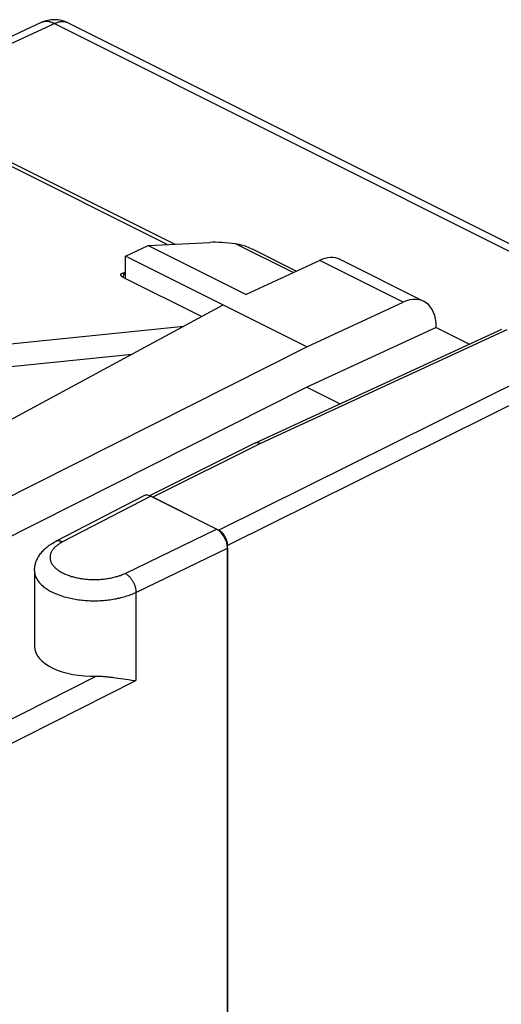
# Model space of a CAD drawing. Units: millimetres. Extents: x -22.8 to 17.8, y -27.5 to 26.5.
# Drawn here: x -0.7 to 7, y 7.5 to 23.3 of the extents above; entities that cross this region are included whole.
import ezdxf

# ---------------------------------------------------------------- set-up
doc = ezdxf.new("R2010")
doc.units = ezdxf.units.MM
doc.header["$LTSCALE"] = 16.335
doc.layers.get('0').update_dxf_attribs({"linetype": 'CONTINUOUS'})
for name, color, linetype in [('217162010', 7, 'CONTINUOUS'), ('218162010', 7, 'CONTINUOUS'), ('ASSI', 7, 'CONTINUOUS'), ('RACCORDO', 7, 'CONTINUOUS')]:
    doc.layers.add(name, color=color, linetype=linetype)

msp = doc.modelspace()

# ---------------------------------------------------------------- linework, layer by layer
at = {"color": 250, "linetype": 'CONTINUOUS'}
msp.add_line((1.626, 19.691), (-3.036, 22.022), dxfattribs=at)
at = {"color": 7, "linetype": 'CONTINUOUS'}
for p, q in [((-2.83, 21.987), (1.75, 19.697)), ((-2.256, 17.951), (1.896, 18.374)), ((-2.344, 17.578), (1.063, 17.925))]:
    msp.add_line(p, q, dxfattribs=at)
at = {"layer": '217162010', "color": 7, "linetype": 'CONTINUOUS'}
for p, q in [((0.956, 19.504), (1.324, 19.676)), ((1.324, 19.676), (2.318, 19.725)), ((1.324, 19.676), (2.901, 18.888)), ((3.71, 19.262), (3.013, 19.61)), ((0.956, 19.141), (0.956, 19.504)), ((3.879, 18.043), (0.956, 19.504)), ((4.087, 19.435), (2.901, 18.888)), ((5.767, 18.775), (4.419, 19.449)), ((-3.947, 15.222), (2.53, 18.717)), ((3.879, 18.043), (5.435, 18.761)), ((5.965, 18.357), (3.879, 17.393)), ((5.965, 18.357), (5.965, 18.368)), ((5.965, 18.357), (6.504, 18.087)), ((-2.829, 14.663), (3.879, 18.043)), ((3.879, 17.393), (-2.829, 14.014)), ((3.879, 17.393), (4.418, 17.124)), ((1.251, 15.643), (-0.174, 14.905)), ((2.424, 15.106), (1.364, 15.636)), ((2.601, 14.801), (2.601, -26.335)), ((-0.51, 14.435), (-0.51, 13.219)), ((0.765, 12.718), (0.799, 12.713)), ((0.799, 12.713), (0.833, 12.708)), ((0.833, 12.708), (0.882, 12.701)), ((0.882, 12.701), (1.004, 12.682)), ((1.004, 12.682), (1.032, 12.678)), ((1.032, 12.678), (1.06, 12.674)), ((1.06, 12.674), (1.086, 12.67))]:
    msp.add_line(p, q, dxfattribs=at)
at = {"layer": '217162010', "color": 250, "linetype": 'CONTINUOUS'}
for p, q in [((3.658, 19.238), (2.731, 19.701)), ((5.435, 18.761), (4.087, 19.435)), ((1.364, 15.636), (-0.059, 14.9)), ((0.951, 14.394), (2.424, 15.106)), ((1.124, 14.088), (2.601, 14.801)), ((1.124, 14.088), (1.124, 12.666)), ((-2.795, 11.085), (0.485, 12.737)), ((-2.618, 10.78), (1.124, 12.666))]:
    msp.add_line(p, q, dxfattribs=at)
at = {"layer": '217162010', "color": 7, "linetype": 'CONTINUOUS'}
for points in [[(3.013, 19.61), (2.987, 19.622), (2.962, 19.634), (2.938, 19.644), (2.913, 19.654), (2.889, 19.662), (2.865, 19.67), (2.842, 19.677), (2.819, 19.683), (2.797, 19.689), (2.774, 19.694), (2.753, 19.698), (2.731, 19.701)], [(-0.51, 14.435), (-0.509, 14.45), (-0.509, 14.466), (-0.507, 14.481), (-0.505, 14.496), (-0.503, 14.511), (-0.5, 14.527), (-0.496, 14.542), (-0.492, 14.557), (-0.487, 14.573), (-0.482, 14.588), (-0.476, 14.603), (-0.469, 14.618), (-0.462, 14.633), (-0.454, 14.648), (-0.446, 14.663), (-0.437, 14.678), (-0.427, 14.693), (-0.416, 14.708), (-0.405, 14.722), (-0.393, 14.737), (-0.38, 14.751), (-0.367, 14.765), (-0.353, 14.779), (-0.338, 14.793), (-0.322, 14.807), (-0.306, 14.82), (-0.289, 14.834), (-0.271, 14.846), (-0.253, 14.859), (-0.234, 14.871), (-0.215, 14.883), (-0.195, 14.894), (-0.174, 14.905)], [(0.485, 12.737), (0.505, 12.738), (0.524, 12.738), (0.544, 12.737), (0.563, 12.737), (0.582, 12.736), (0.601, 12.735), (0.62, 12.733), (0.639, 12.732), (0.657, 12.73), (0.676, 12.728), (0.694, 12.726), (0.712, 12.724), (0.73, 12.722), (0.748, 12.72), (0.765, 12.718)], [(1.086, 12.67), (1.099, 12.669), (1.112, 12.667), (1.124, 12.666)]]:
    msp.add_lwpolyline(points, dxfattribs=at)
at = {"layer": '217162010', "color": 250, "linetype": 'CONTINUOUS'}
for points in [[(-0.059, 14.9), (-0.066, 14.903), (-0.074, 14.906), (-0.081, 14.908), (-0.088, 14.911), (-0.095, 14.913), (-0.102, 14.914), (-0.109, 14.915), (-0.116, 14.916), (-0.123, 14.916), (-0.13, 14.916), (-0.136, 14.916), (-0.143, 14.915), (-0.149, 14.914), (-0.155, 14.912), (-0.161, 14.911), (-0.167, 14.908), (-0.173, 14.906), (-0.174, 14.905)], [(-0.059, 14.9), (-0.073, 14.892), (-0.086, 14.885), (-0.099, 14.877), (-0.111, 14.869), (-0.123, 14.861), (-0.135, 14.853), (-0.146, 14.845), (-0.157, 14.836), (-0.167, 14.828), (-0.176, 14.819), (-0.185, 14.81), (-0.194, 14.801), (-0.202, 14.792), (-0.21, 14.783), (-0.217, 14.773), (-0.223, 14.764), (-0.229, 14.754), (-0.235, 14.745), (-0.24, 14.735), (-0.244, 14.725), (-0.248, 14.715), (-0.251, 14.706), (-0.254, 14.696), (-0.256, 14.686), (-0.258, 14.676), (-0.259, 14.666), (-0.26, 14.656), (-0.26, 14.646), (-0.259, 14.636), (-0.258, 14.626), (-0.256, 14.616), (-0.254, 14.606), (-0.251, 14.596), (-0.248, 14.586), (-0.244, 14.576), (-0.239, 14.567), (-0.234, 14.557), (-0.229, 14.547), (-0.223, 14.538), (-0.216, 14.528), (-0.209, 14.519), (-0.201, 14.51), (-0.193, 14.501), (-0.184, 14.492), (-0.175, 14.483), (-0.165, 14.474), (-0.155, 14.465), (-0.145, 14.457), (-0.134, 14.449), (-0.122, 14.441), (-0.11, 14.433), (-0.097, 14.425), (-0.085, 14.417), (-0.071, 14.41), (-0.058, 14.402), (-0.043, 14.395), (-0.029, 14.388), (-0.014, 14.382), (0.001, 14.375), (0.017, 14.369), (0.033, 14.363), (0.049, 14.357), (0.066, 14.352), (0.083, 14.346), (0.1, 14.341), (0.117, 14.337), (0.135, 14.332), (0.153, 14.328), (0.171, 14.324), (0.19, 14.32), (0.209, 14.316), (0.227, 14.313), (0.246, 14.31), (0.266, 14.307), (0.285, 14.304), (0.305, 14.302), (0.324, 14.3), (0.344, 14.299), (0.364, 14.297), (0.384, 14.296), (0.403, 14.295), (0.423, 14.295), (0.443, 14.294), (0.463, 14.294), (0.483, 14.295), (0.503, 14.295), (0.523, 14.296), (0.543, 14.297), (0.563, 14.298), (0.583, 14.3), (0.602, 14.302), (0.622, 14.304), (0.641, 14.307), (0.66, 14.309), (0.679, 14.312), (0.698, 14.316), (0.717, 14.319), (0.735, 14.323), (0.754, 14.327), (0.772, 14.331), (0.79, 14.336), (0.807, 14.341), (0.824, 14.346), (0.841, 14.351), (0.858, 14.357), (0.874, 14.362), (0.89, 14.368), (0.906, 14.375), (0.921, 14.381), (0.936, 14.388), (0.951, 14.394)], [(-0.51, 14.435), (-0.51, 14.427), (-0.509, 14.414), (-0.507, 14.4), (-0.505, 14.387), (-0.502, 14.374), (-0.498, 14.36), (-0.494, 14.347), (-0.488, 14.334), (-0.482, 14.32), (-0.475, 14.307), (-0.468, 14.294), (-0.46, 14.282), (-0.451, 14.269), (-0.441, 14.256), (-0.431, 14.244), (-0.42, 14.231), (-0.408, 14.219), (-0.396, 14.207), (-0.382, 14.196), (-0.369, 14.184), (-0.354, 14.172), (-0.339, 14.161), (-0.324, 14.15), (-0.308, 14.14), (-0.291, 14.129), (-0.273, 14.119), (-0.255, 14.109), (-0.237, 14.099), (-0.218, 14.089), (-0.198, 14.08), (-0.178, 14.071), (-0.157, 14.062), (-0.136, 14.054), (-0.115, 14.046), (-0.093, 14.038), (-0.07, 14.03), (-0.047, 14.023), (-0.024, 14.016), (-0.001, 14.01), (0.023, 14.004), (0.048, 13.998), (0.072, 13.992), (0.097, 13.987), (0.122, 13.982), (0.148, 13.978), (0.174, 13.974), (0.2, 13.97), (0.226, 13.967), (0.252, 13.964), (0.278, 13.961), (0.305, 13.959), (0.332, 13.957), (0.359, 13.955), (0.386, 13.954), (0.412, 13.953), (0.439, 13.953), (0.466, 13.953), (0.493, 13.953), (0.52, 13.954), (0.547, 13.955), (0.574, 13.956), (0.601, 13.958), (0.627, 13.961), (0.654, 13.963), (0.68, 13.966), (0.706, 13.969), (0.732, 13.973), (0.758, 13.977), (0.784, 13.982), (0.809, 13.986), (0.834, 13.992), (0.858, 13.997), (0.883, 14.003), (0.907, 14.009), (0.93, 14.016), (0.954, 14.022), (0.977, 14.03), (0.999, 14.037), (1.021, 14.045), (1.043, 14.053), (1.064, 14.061), (1.085, 14.07), (1.105, 14.079), (1.124, 14.088)], [(0.951, 14.394), (0.958, 14.391), (0.965, 14.387), (0.972, 14.382), (0.979, 14.377), (0.986, 14.372), (0.992, 14.367), (0.999, 14.361), (1.006, 14.355), (1.012, 14.349), (1.019, 14.342), (1.025, 14.335), (1.032, 14.328), (1.038, 14.321), (1.044, 14.313), (1.049, 14.305), (1.055, 14.297), (1.061, 14.289), (1.066, 14.28), (1.071, 14.272), (1.076, 14.263), (1.081, 14.254), (1.085, 14.245), (1.09, 14.236), (1.094, 14.227), (1.098, 14.218), (1.101, 14.208), (1.105, 14.199), (1.108, 14.19), (1.111, 14.18), (1.113, 14.171), (1.116, 14.161), (1.118, 14.152), (1.119, 14.143), (1.121, 14.133), (1.122, 14.124), (1.123, 14.115), (1.124, 14.106), (1.124, 14.097), (1.124, 14.088)]]:
    msp.add_lwpolyline(points, dxfattribs=at)
at = {"layer": '217162010', "color": 7, "linetype": 'CONTINUOUS'}
for centre, major_axis, ratio, start_param, end_param in [((3.019, 19.371), (0.998, -0.24), 0.263021, 1.925951, 2.410414), ((4.077, 18.782), (0.345, 0.666), 0.622984, 0.008886, 0.676152), ((5.425, 18.107), (0.345, 0.666), 0.622984, 5.405994, 6.959337), ((1.364, 15.42), (-0.112, 0.224), 0.612391, -0.684883, 0.008552), ((2.424, 14.889), (-0.112, 0.224), 0.612391, -2.25568, -0.684883), ((0.455, 13.229), (0.964, 0.014), 0.51061, 3.13421, 4.736458)]:
    msp.add_ellipse(centre, major_axis=major_axis, ratio=ratio, start_param=start_param, end_param=end_param, dxfattribs=at)
at = {"layer": '218162010', "color": 7, "linetype": 'CONTINUOUS'}
for p, q in [((-0.402, 23.266), (-3.039, 22.048)), ((0.031, 23.26), (9.239, 18.656)), ((7.015, 18.323), (3.046, 16.49)), ((3.044, 16.489), (1.343, 15.645)), ((3.046, 16.49), (3.044, 16.489)), ((1.395, 15.621), (2.46, 15.088)), ((2.601, -26.378), (2.601, 14.844))]:
    msp.add_line(p, q, dxfattribs=at)
at = {"layer": '218162010', "color": 250, "linetype": 'CONTINUOUS'}
for p, q in [((-0.198, 23.254), (8.998, 18.657)), ((0.031, 23.26), (0.028, 23.261)), ((7.101, 18.316), (3.134, 16.484)), ((8.03, 17.851), (2.46, 15.088)), ((3.134, 16.484), (1.395, 15.621))]:
    msp.add_line(p, q, dxfattribs=at)
for points in [[(0.028, 23.261), (0.018, 23.266), (0.008, 23.269), (-0.002, 23.272), (-0.012, 23.275), (-0.023, 23.277), (-0.034, 23.279), (-0.045, 23.28), (-0.056, 23.28), (-0.067, 23.28), (-0.079, 23.279), (-0.09, 23.278), (-0.102, 23.276), (-0.114, 23.274), (-0.126, 23.271), (-0.138, 23.268), (-0.15, 23.264), (-0.162, 23.259), (-0.174, 23.254), (-2.877, 22.006)], [(-0.39, 23.272), (-0.399, 23.268), (-0.402, 23.266)], [(-0.198, 23.254), (-0.209, 23.259), (-0.22, 23.264), (-0.232, 23.268), (-0.243, 23.272), (-0.254, 23.275), (-0.265, 23.278), (-0.276, 23.28), (-0.287, 23.282), (-0.298, 23.283), (-0.309, 23.284), (-0.32, 23.284), (-0.33, 23.284), (-0.341, 23.283), (-0.351, 23.282), (-0.361, 23.28), (-0.371, 23.278), (-0.38, 23.275), (-0.39, 23.272)], [(8.176, 17.61), (2.601, 14.844)]]:
    msp.add_lwpolyline(points, dxfattribs=at)
at = {"layer": '218162010', "color": 7, "linetype": 'CONTINUOUS'}
msp.add_lwpolyline([(3.134, 16.484), (3.129, 16.486), (3.124, 16.488), (3.119, 16.49), (3.114, 16.492), (3.109, 16.493), (3.104, 16.494), (3.1, 16.495), (3.095, 16.496), (3.09, 16.497), (3.085, 16.497), (3.081, 16.497), (3.076, 16.497), (3.072, 16.497), (3.067, 16.496), (3.063, 16.496), (3.059, 16.495), (3.054, 16.493), (3.05, 16.492), (3.046, 16.49)], dxfattribs=at)
msp.add_arc((-0.193, 22.812), 0.5, 63.4348, 114.7891, dxfattribs=at)
for centre, start_param, end_param in [((1.395, 15.448), -0.684804, -0.52407), ((2.46, 14.915), -2.255296, -0.684804)]:
    msp.add_ellipse(centre, major_axis=(-0.089, 0.179), ratio=0.612555, start_param=start_param, end_param=end_param, dxfattribs=at)
at = {"layer": 'ASSI', "color": 7, "linetype": 'CONTINUOUS'}
for p, q in [((-0.402, 23.266), (-3.039, 22.048)), ((0.031, 23.26), (9.239, 18.656)), ((7.015, 18.323), (3.046, 16.49)), ((3.044, 16.489), (1.343, 15.645)), ((3.046, 16.49), (3.044, 16.489)), ((1.395, 15.621), (2.46, 15.088)), ((2.601, -26.378), (2.601, 14.844))]:
    msp.add_line(p, q, dxfattribs=at)
at = {"layer": 'ASSI', "color": 250, "linetype": 'CONTINUOUS'}
for p, q in [((-0.398, 23.268), (-0.402, 23.266)), ((-0.198, 23.254), (8.998, 18.657)), ((0.031, 23.26), (0.028, 23.261)), ((7.101, 18.316), (3.134, 16.484)), ((8.03, 17.851), (2.46, 15.088)), ((3.134, 16.484), (1.395, 15.621))]:
    msp.add_line(p, q, dxfattribs=at)
for points in [[(0.028, 23.261), (0.018, 23.266), (0.008, 23.269), (-0.002, 23.272), (-0.012, 23.275), (-0.023, 23.277), (-0.034, 23.279), (-0.045, 23.28), (-0.056, 23.28), (-0.067, 23.28), (-0.079, 23.279), (-0.09, 23.278), (-0.102, 23.276), (-0.114, 23.274), (-0.126, 23.271), (-0.138, 23.268), (-0.15, 23.264), (-0.162, 23.259), (-0.174, 23.254), (-2.877, 22.006)], [(-0.198, 23.254), (-0.209, 23.259), (-0.22, 23.264), (-0.232, 23.268), (-0.243, 23.272), (-0.254, 23.275), (-0.265, 23.278), (-0.276, 23.28), (-0.287, 23.282), (-0.298, 23.283), (-0.309, 23.284), (-0.32, 23.284), (-0.33, 23.284), (-0.341, 23.283), (-0.351, 23.282), (-0.361, 23.28), (-0.371, 23.278), (-0.38, 23.275), (-0.39, 23.272), (-0.398, 23.268)], [(8.176, 17.61), (2.601, 14.844)]]:
    msp.add_lwpolyline(points, dxfattribs=at)
at = {"layer": 'ASSI', "color": 7, "linetype": 'CONTINUOUS'}
msp.add_lwpolyline([(3.134, 16.484), (3.129, 16.486), (3.124, 16.488), (3.119, 16.49), (3.114, 16.492), (3.109, 16.493), (3.104, 16.494), (3.1, 16.495), (3.095, 16.496), (3.09, 16.497), (3.085, 16.497), (3.081, 16.497), (3.076, 16.497), (3.072, 16.497), (3.067, 16.496), (3.063, 16.496), (3.059, 16.495), (3.054, 16.493), (3.05, 16.492), (3.046, 16.49)], dxfattribs=at)
msp.add_arc((-0.193, 22.812), 0.5, 63.4346, 114.7891, dxfattribs=at)
for centre, start_param, end_param in [((1.395, 15.448), -0.684804, -0.564369), ((2.46, 14.915), -2.255296, -0.684804)]:
    msp.add_ellipse(centre, major_axis=(-0.089, 0.179), ratio=0.612555, start_param=start_param, end_param=end_param, dxfattribs=at)
at = {"layer": 'RACCORDO', "color": 250, "linetype": 'CONTINUOUS'}
msp.add_line((0.933, 19.234), (0.916, 19.163), dxfattribs=at)
at = {"layer": 'RACCORDO', "color": 7, "linetype": 'CONTINUOUS'}
for p, q in [((0.956, 19.236), (0.933, 19.234)), ((2.182, 18.529), (0.939, 19.15))]:
    msp.add_line(p, q, dxfattribs=at)
for points in [[(0.879, 19.209), (0.88, 19.211), (0.882, 19.214), (0.884, 19.218), (0.888, 19.221), (0.892, 19.223), (0.897, 19.226), (0.903, 19.228), (0.909, 19.23), (0.916, 19.232), (0.924, 19.233), (0.933, 19.234)], [(0.939, 19.15), (0.93, 19.154), (0.922, 19.159), (0.914, 19.164), (0.907, 19.168), (0.901, 19.173), (0.896, 19.178), (0.891, 19.182), (0.887, 19.187), (0.884, 19.191), (0.881, 19.195), (0.88, 19.2), (0.879, 19.204), (0.879, 19.207), (0.879, 19.209)]]:
    msp.add_lwpolyline(points, dxfattribs=at)

doc.saveas('drawing.dxf')
